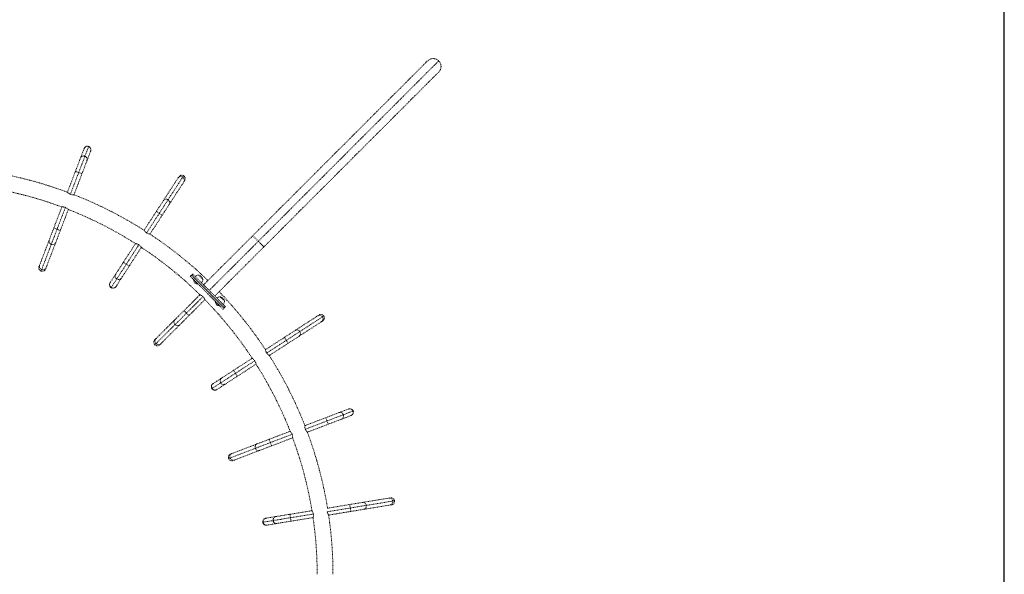
# Model space of a CAD drawing. Units: millimetres. Extents: x -60 to 1106, y 0 to 585.
# Drawn here: x 942 to 1090, y 222 to 306 of the extents above; entities that cross this region are included whole.
import ezdxf

# ---------------------------------------------------------------- set-up
doc = ezdxf.new("R2010")
doc.units = ezdxf.units.MM
doc.header["$LTSCALE"] = 20
doc.linetypes.add('PHANTOM', pattern=[0.0127, 0.00635, -0.00127, 0.00127, -0.00127, 0.00127, -0.00127])
doc.layers.add('CONTOUR', color=7, linetype='Continuous')
doc.layers.add('PRINCIPAL', color=7, linetype='Continuous')

msp = doc.modelspace()

# ---------------------------------------------------------------- linework, layer by layer
at = {"layer": 'CONTOUR', "linetype": 'PHANTOM', "lineweight": 0}
for p, q in [((977.12421, 273.21413), (1003.42348, 299.5134)), ((1005.1031, 299.5134), (977.96402, 272.37432)), ((1005.1031, 297.83378), (978.80383, 271.53451)), ((951.20735, 284.88205), (951.75298, 286.31138)), ((951.75298, 286.31138), (951.76469, 286.34208)), ((952.42794, 286.60722), (951.88231, 285.17789)), ((952.73407, 285.93686), (952.18844, 284.50753)), ((952.4425, 286.64537), (952.42794, 286.60722)), ((952.74579, 285.96756), (952.73407, 285.93686)), ((950.44773, 282.89216), (951.20735, 284.88205)), ((951.88231, 285.17789), (950.93828, 282.7049)), ((952.18844, 284.50753), (951.42883, 282.51764)), ((949.25113, 279.75755), (950.44773, 282.89216)), ((950.93828, 282.7049), (949.69877, 279.45789)), ((951.42883, 282.51764), (950.23223, 279.38303)), ((950.93828, 282.7049), (950.44773, 282.89216)), ((951.42883, 282.51764), (950.93828, 282.7049)), ((963.68589, 278.50782), (965.88626, 281.90298)), ((964.38533, 278.6216), (966.5857, 282.01676)), ((965.88626, 281.90298), (965.99647, 282.07303)), ((966.5857, 282.01676), (966.72267, 282.2281)), ((966.87773, 281.5019), (966.76752, 281.33185)), ((966.76752, 281.33185), (964.56715, 277.93669)), ((962.61983, 276.8629), (963.68589, 278.50782)), ((963.06046, 276.57733), (964.38533, 278.6216)), ((947.19853, 274.38054), (948.40397, 277.53832)), ((948.93819, 277.46547), (947.68907, 274.19328)), ((949.38506, 277.1638), (948.17962, 274.00602)), ((964.56715, 277.93669), (963.50109, 276.29176)), ((960.78151, 274.02637), (962.61983, 276.8629)), ((961.15681, 273.64), (963.06046, 276.57733)), ((963.50109, 276.29176), (961.66277, 273.45524)), ((962.61983, 276.8629), (963.06046, 276.57733)), ((963.06046, 276.57733), (963.50109, 276.29176)), ((946.49946, 272.54927), (947.19853, 274.38054)), ((947.68907, 274.19328), (946.82029, 271.91742)), ((947.68907, 274.19328), (947.19853, 274.38054)), ((948.17962, 274.00602), (947.68907, 274.19328)), ((948.17962, 274.00602), (947.48055, 272.17474)), ((969.73097, 265.82089), (977.12421, 273.21413)), ((977.12421, 273.21413), (977.96402, 272.37432)), ((945.05657, 268.76947), (946.49946, 272.54927)), ((946.82029, 271.91742), (945.3774, 268.13763)), ((947.48055, 272.17474), (946.03767, 268.39495)), ((957.66487, 269.21741), (959.48961, 272.03297)), ((958.1055, 268.93185), (959.99694, 271.85033)), ((960.37087, 271.46184), (958.54613, 268.64628)), ((977.96402, 272.37432), (970.57078, 264.98108)), ((978.80383, 271.53451), (971.41059, 264.14128)), ((977.96402, 272.37432), (978.80383, 271.53451)), ((944.9843, 268.58016), (945.05657, 268.76947)), ((945.3774, 268.13763), (945.28759, 267.90235)), ((946.03767, 268.39495), (945.9654, 268.20564)), ((956.50648, 267.43001), (957.66487, 269.21741)), ((956.66588, 266.71051), (958.1055, 268.93185)), ((958.54613, 268.64628), (957.38773, 266.85888)), ((957.66487, 269.21741), (958.1055, 268.93185)), ((958.1055, 268.93185), (958.54613, 268.64628)), ((955.6744, 266.14613), (956.50648, 267.43001)), ((955.83381, 265.42663), (956.66588, 266.71051)), ((957.38773, 266.85888), (956.55566, 265.575)), ((967.91286, 267.2854), (967.73606, 267.1086)), ((972.6983, 262.14636), (967.73606, 267.1086)), ((972.8751, 262.32316), (967.91286, 267.2854)), ((968.11788, 267.43399), (967.94108, 267.25719)), ((968.12004, 267.43182), (967.94324, 267.25502)), ((972.84472, 262.35354), (967.94324, 267.25502)), ((968.11788, 267.43399), (968.12004, 267.43182)), ((973.02152, 262.53035), (968.12004, 267.43182)), ((968.95747, 267.30161), (969.05456, 267.20451)), ((969.05456, 267.20451), (969.62047, 266.6386)), ((955.65653, 266.11856), (955.6744, 266.14613)), ((955.8116, 265.39236), (955.83381, 265.42663)), ((956.55566, 265.575), (956.53779, 265.54742)), ((968.29888, 266.54578), (968.26573, 266.51263)), ((968.26573, 266.51263), (968.8315, 265.94686)), ((968.8315, 265.94686), (968.86465, 265.98002)), ((966.79118, 261.94405), (969.18124, 264.3341)), ((969.63911, 264.04942), (967.16247, 261.57277)), ((972.2283, 264.03078), (972.3254, 263.93368)), ((972.3254, 263.93368), (972.89131, 263.36777)), ((969.9238, 263.59154), (967.53375, 261.20149)), ((971.56971, 263.27495), (971.53656, 263.2418)), ((971.53656, 263.2418), (972.10233, 262.67603)), ((972.10233, 262.67603), (972.13548, 262.70918)), ((972.6983, 262.14636), (972.8751, 262.32316)), ((972.84472, 262.35354), (973.02152, 262.53035)), ((972.84688, 262.35138), (973.02369, 262.52818)), ((973.02152, 262.53035), (973.02369, 262.52818)), ((965.40514, 260.55801), (966.79118, 261.94405)), ((967.16247, 261.57277), (965.43992, 259.85022)), ((967.53375, 261.20149), (966.1477, 259.81544)), ((967.16247, 261.57277), (966.79118, 261.94405)), ((967.53375, 261.20149), (967.16247, 261.57277)), ((983.52639, 258.97745), (986.92155, 261.17782)), ((984.2113, 258.79564), (987.60646, 260.99601)), ((986.92155, 261.17782), (987.0916, 261.28803)), ((987.60646, 260.99601), (987.81779, 261.13297)), ((962.5443, 257.69717), (965.40514, 260.55801)), ((965.43992, 259.85022), (962.57909, 256.98939)), ((966.1477, 259.81544), (963.28687, 256.9546)), ((987.49268, 260.29656), (984.09752, 258.09619)), ((987.66273, 260.40677), (987.49268, 260.29656)), ((979.04494, 256.07307), (981.88146, 257.91139)), ((981.88146, 257.91139), (983.52639, 258.97745)), ((981.88146, 257.91139), (982.16703, 257.47076)), ((982.16703, 257.47076), (984.2113, 258.79564)), ((984.09752, 258.09619), (982.4526, 257.03013)), ((962.40101, 257.55388), (962.5443, 257.69717)), ((962.57909, 256.98939), (962.40101, 256.81132)), ((963.28687, 256.9546), (963.14358, 256.81132)), ((979.2297, 255.56711), (982.16703, 257.47076)), ((982.4526, 257.03013), (979.61607, 255.19181)), ((982.16703, 257.47076), (982.4526, 257.03013)), ((974.23598, 252.95643), (977.05154, 254.78117)), ((974.52155, 252.5158), (977.44003, 254.40724)), ((977.62267, 253.89991), (974.80711, 252.07517)), ((972.30021, 251.07618), (974.52155, 252.5158)), ((972.44858, 251.79804), (974.23598, 252.95643)), ((974.80711, 252.07517), (973.01971, 250.91678)), ((974.23598, 252.95643), (974.52155, 252.5158)), ((974.52155, 252.5158), (974.80711, 252.07517)), ((971.01633, 250.24411), (972.30021, 251.07618)), ((971.13712, 250.9481), (971.16469, 250.96597)), ((971.16469, 250.96597), (972.44858, 251.79804)), ((973.01971, 250.91678), (971.73583, 250.08471)), ((970.98206, 250.2219), (971.01633, 250.24411)), ((971.73583, 250.08471), (971.70826, 250.06684)), ((988.10734, 245.83913), (990.09723, 246.59874)), ((990.76759, 246.29261), (988.2946, 245.34858)), ((990.09723, 246.59874), (991.52656, 247.14437)), ((991.90108, 246.16328), (990.47175, 245.61765)), ((992.19692, 246.83824), (990.76759, 246.29261)), ((991.52656, 247.14437), (991.55726, 247.15609)), ((991.93178, 246.175), (991.90108, 246.16328)), ((992.23507, 246.8528), (992.19692, 246.83824)), ((984.97273, 244.64253), (988.10734, 245.83913)), ((988.2946, 245.34858), (985.04759, 244.10908)), ((988.48186, 244.85803), (985.34725, 243.66143)), ((988.2946, 245.34858), (988.10734, 245.83913)), ((988.48186, 244.85803), (988.2946, 245.34858)), ((990.47175, 245.61765), (988.48186, 244.85803)), ((979.59572, 242.58992), (982.7535, 243.79537)), ((983.05517, 243.34849), (979.78298, 242.09938)), ((973.98465, 240.44797), (977.76444, 241.89086)), ((979.78298, 242.09938), (977.50712, 241.23059)), ((977.76444, 241.89086), (979.59572, 242.58992)), ((979.97024, 241.60883), (978.13896, 240.90976)), ((979.78298, 242.09938), (979.59572, 242.58992)), ((979.97024, 241.60883), (979.78298, 242.09938)), ((983.12802, 242.81427), (979.97024, 241.60883)), ((977.50712, 241.23059), (973.72733, 239.78771)), ((973.79534, 240.3757), (973.98465, 240.44797)), ((978.13896, 240.90976), (974.35917, 239.46687)), ((973.72733, 239.78771), (973.49205, 239.69789)), ((974.35917, 239.46687), (974.16986, 239.39461)), ((988.38148, 232.23493), (991.70955, 232.77813)), ((991.70955, 232.77813), (993.64412, 233.09389)), ((991.70955, 232.77813), (991.79413, 232.25991)), ((991.79413, 232.25991), (994.19836, 232.65233)), ((993.64412, 233.09389), (997.63711, 233.74562)), ((997.80627, 232.70918), (993.81328, 232.05745)), ((994.19836, 232.65233), (998.19136, 233.30406)), ((997.63711, 233.74562), (997.8371, 233.77826)), ((998.00627, 232.74183), (997.80627, 232.70918)), ((998.19136, 233.30406), (998.4399, 233.34463)), ((980.61569, 230.96741), (982.71782, 231.31051)), ((982.71782, 231.31051), (986.02924, 231.851)), ((982.71782, 231.31051), (982.8024, 230.7923)), ((982.8024, 230.7923), (986.23478, 231.35252)), ((986.03717, 231.85229), (986.02924, 231.851)), ((988.34388, 231.69677), (991.79413, 232.25991)), ((991.87871, 231.7417), (988.54303, 231.19725)), ((991.79413, 232.25991), (991.87871, 231.7417)), ((993.81328, 232.05745), (991.87871, 231.7417)), ((978.63967, 230.11286), (978.67997, 230.11944)), ((978.67997, 230.11944), (980.18992, 230.36589)), ((979.07331, 230.71566), (979.10573, 230.72095)), ((979.10573, 230.72095), (980.61569, 230.96741)), ((979.2749, 229.68452), (979.24247, 229.67923)), ((980.78485, 229.93097), (979.2749, 229.68452)), ((980.18992, 230.36589), (982.8024, 230.7923)), ((982.88698, 230.27408), (980.78485, 229.93097)), ((982.8024, 230.7923), (982.88698, 230.27408)), ((986.19841, 230.81456), (982.88698, 230.27408))]:
    msp.add_line(p, q, dxfattribs=at)
at = {"layer": 'CONTOUR', "linetype": 'PHANTOM', "lineweight": 0, "flags": 128}
for points in [[(965.88626, 281.90298), (965.9379, 281.96799), (966.00135, 282.02235), (966.0747, 282.0644), (966.15571, 282.09287), (966.24192, 282.10689), (966.33071, 282.10604), (966.41939, 282.09035), (966.50526, 282.06028), (966.5857, 282.01676)], [(966.5857, 282.01676), (966.65829, 281.96111), (966.7208, 281.89501), (966.77134, 281.82048), (966.80838, 281.73977), (966.83079, 281.65535), (966.83789, 281.56978), (966.82947, 281.48566), (966.80577, 281.40553), (966.76752, 281.33185)], [(963.68589, 278.50782), (963.73753, 278.57283), (963.80098, 278.62719), (963.87433, 278.66924), (963.95534, 278.69771), (964.04155, 278.71173), (964.13034, 278.71088), (964.21902, 278.69519), (964.30489, 278.66512), (964.38533, 278.6216)], [(964.38533, 278.6216), (964.45792, 278.56595), (964.52043, 278.49985), (964.57097, 278.42532), (964.60801, 278.34461), (964.63043, 278.26019), (964.63752, 278.17462), (964.6291, 278.09049), (964.6054, 278.01037), (964.56715, 277.93669)], [(946.82029, 271.91742), (946.73769, 271.95669), (946.66275, 272.00828), (946.59776, 272.07061), (946.54468, 272.1418), (946.50513, 272.21968), (946.48032, 272.30188), (946.471, 272.38591), (946.47744, 272.46922), (946.49946, 272.54927)], [(947.48055, 272.17474), (947.44363, 272.10039), (947.39292, 272.03398), (947.32998, 271.97754), (947.2567, 271.93278), (947.17532, 271.90106), (947.0883, 271.88335), (946.9983, 271.88018), (946.90805, 271.89165), (946.82029, 271.91742)], [(945.3774, 268.13763), (945.2948, 268.1769), (945.21986, 268.22849), (945.15487, 268.29082), (945.10179, 268.36201), (945.06225, 268.43989), (945.03743, 268.52209), (945.02811, 268.60612), (945.03455, 268.68943), (945.05657, 268.76947)], [(946.03767, 268.39495), (946.00074, 268.3206), (945.95004, 268.25419), (945.88709, 268.19775), (945.81381, 268.15299), (945.73243, 268.12127), (945.64542, 268.10356), (945.55542, 268.10039), (945.46516, 268.11186), (945.3774, 268.13763)], [(986.92155, 261.17782), (986.99523, 261.21607), (987.07535, 261.23977), (987.15948, 261.2482), (987.24505, 261.2411), (987.32947, 261.21869), (987.41018, 261.18165), (987.48471, 261.1311), (987.55081, 261.06859), (987.60646, 260.99601)], [(987.60646, 260.99601), (987.64998, 260.91556), (987.68005, 260.82969), (987.69574, 260.74102), (987.69659, 260.65222), (987.68257, 260.56601), (987.6541, 260.485), (987.61205, 260.41166), (987.55769, 260.3482), (987.49268, 260.29656)], [(965.43992, 259.85022), (965.38056, 259.91981), (965.33323, 259.9975), (965.29936, 260.08095), (965.27999, 260.16761), (965.2757, 260.25484), (965.28663, 260.34001), (965.31244, 260.42052), (965.35234, 260.49393), (965.40514, 260.55801)], [(966.1477, 259.81544), (966.08363, 259.76265), (966.01022, 259.72274), (965.92971, 259.69693), (965.84454, 259.686), (965.7573, 259.69029), (965.67065, 259.70966), (965.5872, 259.74353), (965.50951, 259.79086), (965.43992, 259.85022)], [(983.52639, 258.97745), (983.60007, 259.0157), (983.68019, 259.0394), (983.76432, 259.04783), (983.84989, 259.04073), (983.93431, 259.01832), (984.01501, 258.98128), (984.08955, 258.93073), (984.15564, 258.86822), (984.2113, 258.79564)], [(984.2113, 258.79564), (984.25482, 258.71519), (984.28489, 258.62932), (984.30058, 258.54065), (984.30143, 258.45185), (984.28741, 258.36564), (984.25894, 258.28463), (984.21688, 258.21129), (984.16253, 258.14783), (984.09752, 258.09619)], [(962.57909, 256.98939), (962.51973, 257.05897), (962.47239, 257.13667), (962.43853, 257.22011), (962.41916, 257.30677), (962.41487, 257.39401), (962.4258, 257.47918), (962.4516, 257.55969), (962.49151, 257.6331), (962.5443, 257.69717)], [(963.28687, 256.9546), (963.2228, 256.90181), (963.14939, 256.86191), (963.06888, 256.8361), (962.98371, 256.82517), (962.89647, 256.82946), (962.80981, 256.84883), (962.72637, 256.8827), (962.64867, 256.93003), (962.57909, 256.98939)], [(977.50712, 241.23059), (977.48135, 241.31835), (977.46988, 241.40861), (977.47305, 241.4986), (977.49076, 241.58562), (977.52248, 241.667), (977.56724, 241.74028), (977.62368, 241.80323), (977.69009, 241.85393), (977.76444, 241.89086)], [(973.72733, 239.78771), (973.70156, 239.87547), (973.69009, 239.96572), (973.69326, 240.05572), (973.71097, 240.14273), (973.74269, 240.22411), (973.78745, 240.29739), (973.84389, 240.36034), (973.91029, 240.41105), (973.98465, 240.44797)], [(978.13896, 240.90976), (978.05892, 240.88774), (977.97561, 240.8813), (977.89158, 240.89062), (977.80938, 240.91544), (977.7315, 240.95498), (977.66031, 241.00806), (977.59797, 241.07305), (977.54639, 241.14799), (977.50712, 241.23059)], [(974.35917, 239.46687), (974.27913, 239.44486), (974.19582, 239.43841), (974.11179, 239.44774), (974.02959, 239.47255), (973.95171, 239.51209), (973.88052, 239.56517), (973.81818, 239.63016), (973.7666, 239.7051), (973.72733, 239.78771)], [(993.64412, 233.09389), (993.72696, 233.09933), (993.80985, 233.08885), (993.89028, 233.06279), (993.9658, 233.02192), (994.03411, 232.9675), (994.09315, 232.90117), (994.14111, 232.82495), (994.17654, 232.74115), (994.19836, 232.65233)], [(994.19836, 232.65233), (994.20592, 232.56118), (994.19897, 232.47046), (994.17773, 232.38295), (994.14285, 232.30129), (994.09539, 232.22797), (994.03678, 232.16521), (993.96882, 232.11492), (993.89355, 232.07864), (993.81328, 232.05745)], [(997.63711, 233.74562), (997.71995, 233.75106), (997.80284, 233.74058), (997.88327, 233.71452), (997.95879, 233.67365), (998.02711, 233.61923), (998.08614, 233.5529), (998.1341, 233.47668), (998.16953, 233.39288), (998.19136, 233.30406)], [(998.19136, 233.30406), (998.19891, 233.21291), (998.19196, 233.1222), (998.17072, 233.03468), (998.13584, 232.95302), (998.08838, 232.8797), (998.02977, 232.81694), (997.96181, 232.76665), (997.88655, 232.73037), (997.80627, 232.70918)]]:
    msp.add_lwpolyline(points, dxfattribs=at)
at = {"layer": 'CONTOUR', "linetype": 'PHANTOM', "lineweight": 0}
for centre, radius, start, end in [((1004.26329, 298.67359), 1.18767, 45, 135), ((1004.26329, 298.67359), 1.18767, 315, 45), ((952.2383, 286.12199), 0.52097, 68.6530559, 158.6823882), ((952.25524, 286.15482), 0.52507, 69.1062706, 159.1062706), ((952.24558, 286.11886), 0.5213, 339.5661877, 69.5234507), ((952.25524, 286.15482), 0.52507, 339.1062706, 69.1062706), ((951.69267, 284.69266), 0.52097, 68.6530559, 158.6823882), ((951.69995, 284.68953), 0.5213, 339.5661877, 69.5234507), ((927.87315, 222.28345), 61.32121, 69.5968827, 80.6604793), ((966.4371, 281.78747), 0.52507, 57.0531353, 147.0531353), ((966.4371, 281.78747), 0.52507, 327.0531353, 57.0531353), ((927.87315, 222.28345), 58.94587, 69.6166534, 80.6576776), ((927.87315, 222.28345), 61.32121, 57.5437474, 68.6156586), ((927.87315, 222.28345), 58.94587, 57.563518, 68.5958879), ((927.87315, 222.28345), 61.32121, 46.1097736, 56.5625233), ((927.87315, 222.28345), 58.94587, 45.5103827, 56.5427526), ((945.47485, 268.3929), 0.52507, 159.1062706, 249.1062706), ((945.47485, 268.3929), 0.52507, 249.1062706, 339.1062706), ((956.9462, 267.15002), 0.5213, 147.5130524, 237.4703154), ((956.95266, 267.14544), 0.52097, 236.5999206, 326.6292529), ((969.01135, 266.53775), 0.76576, 94.0347552, 134.8531544), ((968.7116, 266.39274), 0.94154, 15.1371656, 74.8628344), ((968.85661, 266.69248), 0.76576, 315.1468456, 355.9652448), ((956.09716, 265.83299), 0.52507, 147.0531353, 237.0531353), ((956.11412, 265.86614), 0.5213, 147.5130524, 237.4703154), ((956.09716, 265.83299), 0.52507, 237.0531353, 327.0531353), ((956.12059, 265.86156), 0.52097, 236.5999206, 326.6292529), ((968.96455, 266.55485), 0.7001, 183.4572039, 219.7356677), ((968.87371, 266.64569), 0.7001, 230.2643323, 266.5427961), ((972.28218, 263.26691), 0.76576, 94.0347552, 134.8531544), ((927.87315, 222.28345), 61.32121, 33.4374767, 43.8902264), ((971.98243, 263.1219), 0.94154, 15.1371656, 74.8628344), ((927.87315, 222.28345), 58.94587, 33.4572474, 44.4896173), ((972.23539, 263.28402), 0.7001, 183.4572039, 219.7356677), ((972.14455, 263.37486), 0.7001, 230.2643323, 266.5427961), ((972.12744, 263.42165), 0.76576, 315.1468456, 355.9652448), ((987.37716, 260.8474), 0.52507, 32.9468647, 122.9468647), ((987.37716, 260.8474), 0.52507, 302.9468647, 32.9468647), ((962.7723, 257.1826), 0.52507, 135, 225), ((962.7723, 257.1826), 0.52507, 225, 315), ((927.87315, 222.28345), 61.32121, 21.3843414, 32.4562526), ((927.87315, 222.28345), 58.94587, 21.4041121, 32.436482), ((971.42269, 250.50747), 0.52507, 122.9468647, 212.9468647), ((971.45171, 250.5308), 0.5213, 123.4067818, 213.3640448), ((972.73559, 251.36287), 0.5213, 123.4067818, 213.3640448), ((972.73962, 251.35605), 0.52097, 212.4936499, 302.5229823), ((971.42269, 250.50747), 0.52507, 212.9468647, 302.9468647), ((971.45574, 250.52397), 0.52097, 212.4936499, 302.5229823), ((990.27942, 246.11067), 0.52097, 20.4405146, 110.4698469), ((990.28194, 246.10316), 0.5213, 291.3536464, 21.3109094), ((991.70875, 246.6563), 0.52097, 20.4405146, 110.4698469), ((991.74452, 246.66554), 0.52507, 20.8937294, 110.8937294), ((991.71127, 246.64879), 0.5213, 291.3536464, 21.3109094), ((991.74452, 246.66554), 0.52507, 290.8937294, 20.8937294), ((927.87315, 222.28345), 61.32121, 9.3395207, 20.4031173), ((927.87315, 222.28345), 58.94587, 9.3423224, 20.3833466), ((973.9826, 239.88515), 0.52507, 110.8937294, 200.8937294), ((973.9826, 239.88515), 0.52507, 200.8937294, 290.8937294), ((997.92168, 233.26004), 0.52507, 9.2699948, 99.2699948), ((997.92168, 233.26004), 0.52507, 279.2699948, 9.2699948), ((927.87315, 222.28345), 61.32121, 360, 8.3582701), ((979.15789, 230.19744), 0.52507, 99.2699948, 189.2699948), ((979.15789, 230.19744), 0.52507, 189.2699948, 279.2699948), ((979.19384, 230.20716), 0.5213, 99.7299119, 189.6871749), ((979.19478, 230.19929), 0.52097, 188.81678, 278.8461124), ((980.70379, 230.45361), 0.5213, 99.7299119, 189.6871749), ((980.70474, 230.44574), 0.52097, 188.81678, 278.8461124), ((927.87315, 222.28345), 58.94587, 360, 8.3215271)]:
    msp.add_arc(centre, radius, start, end, dxfattribs=at)
for points, knots in [([(949.69797, 279.45579), (949.67255, 279.46617), (949.62091, 279.48723), (949.54905, 279.52514), (949.4827, 279.56581), (949.42293, 279.6078), (949.36972, 279.64949), (949.3243, 279.68841), (949.28837, 279.72132), (949.2583, 279.75032), (949.2538, 279.75486), (949.25113, 279.75755)], [0, 0, 0, 0, 0.098550373, 0.200175914, 0.298672168, 0.399710789, 0.504489481, 0.612015251, 0.721698073, 0.83493901, 1, 1, 1, 1]), ([(950.23223, 279.38303), (950.23084, 279.38295), (950.22803, 279.38278), (950.20564, 279.38172), (950.17079, 279.38065), (950.12354, 279.38029), (950.06444, 279.38182), (949.99445, 279.38667), (949.91479, 279.39693), (949.81472, 279.41618), (949.74136, 279.44107), (949.69797, 279.45579)], [0, 0, 0, 0, 0.099124997, 0.20128443, 0.300369702, 0.402076605, 0.506205021, 0.6130338, 0.72276531, 0.83600942, 1, 1, 1, 1]), ([(948.404, 277.53841), (948.40538, 277.53848), (948.40819, 277.53863), (948.43057, 277.53967), (948.46541, 277.54072), (948.51264, 277.54105), (948.57173, 277.5395), (948.64171, 277.53464), (948.72135, 277.52436), (948.82142, 277.50509), (948.89479, 277.4802), (948.93819, 277.46547)], [0, 0, 0, 0, 0.099121038, 0.201276206, 0.300357588, 0.402060795, 0.506179305, 0.612997864, 0.72272094, 0.835955343, 1, 1, 1, 1]), ([(948.93819, 277.46547), (948.96362, 277.4551), (949.01527, 277.43404), (949.08713, 277.39613), (949.1535, 277.35547), (949.21327, 277.31349), (949.26649, 277.27181), (949.31192, 277.23292), (949.34785, 277.20004), (949.37792, 277.17108), (949.38242, 277.16657), (949.3851, 277.16389)], [0, 0, 0, 0, 0.098563475, 0.200202191, 0.298711611, 0.399764108, 0.504548345, 0.612080554, 0.721754179, 0.834985848, 1, 1, 1, 1]), ([(961.15559, 273.63811), (961.13289, 273.65357), (961.08678, 273.68495), (961.02441, 273.73703), (960.968, 273.79065), (960.91831, 273.84419), (960.87496, 273.89606), (960.83866, 273.94358), (960.81039, 273.98324), (960.78703, 274.01784), (960.78357, 274.0232), (960.78151, 274.02637)], [0, 0, 0, 0, 0.098563475, 0.200202191, 0.298711611, 0.399764108, 0.504548345, 0.612080554, 0.721754179, 0.834985848, 1, 1, 1, 1]), ([(961.66277, 273.45524), (961.6614, 273.45546), (961.65863, 273.45589), (961.63652, 273.45956), (961.60224, 273.4658), (961.55597, 273.47534), (961.49851, 273.48919), (961.43109, 273.50857), (961.35535, 273.53525), (961.26151, 273.57498), (961.19496, 273.61465), (961.15559, 273.63811)], [0, 0, 0, 0, 0.099121038, 0.201276206, 0.300357588, 0.402060795, 0.506179305, 0.612997864, 0.72272094, 0.835955343, 1, 1, 1, 1]), ([(959.48966, 272.03305), (959.49103, 272.03284), (959.49381, 272.03242), (959.51594, 272.02878), (959.55024, 272.02255), (959.59652, 272.01303), (959.65399, 271.99919), (959.72144, 271.97984), (959.79719, 271.95317), (959.89104, 271.91344), (959.95758, 271.87379), (959.99694, 271.85033)], [0, 0, 0, 0, 0.099124997, 0.20128443, 0.300369702, 0.402076605, 0.506205021, 0.6130338, 0.72276531, 0.83600942, 1, 1, 1, 1]), ([(959.99694, 271.85033), (960.01964, 271.83488), (960.06574, 271.80349), (960.1281, 271.75141), (960.1845, 271.69779), (960.23417, 271.64424), (960.27751, 271.59235), (960.3138, 271.54481), (960.34207, 271.50513), (960.36541, 271.47049), (960.36887, 271.46511), (960.37092, 271.46191)], [0, 0, 0, 0, 0.098550373, 0.200175914, 0.298672168, 0.399710789, 0.504489481, 0.612015251, 0.721698073, 0.83493901, 1, 1, 1, 1]), ([(969.1813, 264.33417), (969.18259, 264.33367), (969.18521, 264.33266), (969.20607, 264.32447), (969.23829, 264.3112), (969.28155, 264.29221), (969.33484, 264.26666), (969.39674, 264.23364), (969.46524, 264.19173), (969.54871, 264.13327), (969.60551, 264.08059), (969.63911, 264.04942)], [0, 0, 0, 0, 0.099121038, 0.201276206, 0.300357588, 0.402060795, 0.506179305, 0.612997864, 0.72272094, 0.835955343, 1, 1, 1, 1]), ([(969.63911, 264.04942), (969.65809, 264.02956), (969.69663, 263.98924), (969.74674, 263.92529), (969.79071, 263.86107), (969.82813, 263.79833), (969.85968, 263.73855), (969.88527, 263.6845), (969.90463, 263.63981), (969.92025, 263.6011), (969.92252, 263.59514), (969.92387, 263.5916)], [0, 0, 0, 0, 0.098563475, 0.200202191, 0.298711611, 0.399764108, 0.504548345, 0.612080554, 0.721754179, 0.834985848, 1, 1, 1, 1]), ([(977.05161, 254.78122), (977.05278, 254.78047), (977.05515, 254.77894), (977.07385, 254.76658), (977.10262, 254.74689), (977.14098, 254.7193), (977.18779, 254.6832), (977.24145, 254.63798), (977.2997, 254.58269), (977.36914, 254.50811), (977.41368, 254.44473), (977.44003, 254.40724)], [0, 0, 0, 0, 0.099124997, 0.20128443, 0.300369702, 0.402076605, 0.506205021, 0.6130338, 0.72276531, 0.83600942, 1, 1, 1, 1]), ([(979.22781, 255.56589), (979.2134, 255.58926), (979.18413, 255.63674), (979.14848, 255.70975), (979.11889, 255.78174), (979.0954, 255.8509), (979.07702, 255.91596), (979.06329, 255.97416), (979.05368, 256.02191), (979.04649, 256.06303), (979.04552, 256.06933), (979.04494, 256.07307)], [0, 0, 0, 0, 0.098563475, 0.200202191, 0.298711611, 0.399764108, 0.504548345, 0.612080554, 0.721754179, 0.834985848, 1, 1, 1, 1]), ([(979.61607, 255.19181), (979.61491, 255.19257), (979.61256, 255.1941), (979.59388, 255.20647), (979.56513, 255.22618), (979.5268, 255.25378), (979.48001, 255.28989), (979.42638, 255.33511), (979.36814, 255.3904), (979.29871, 255.465), (979.25417, 255.52839), (979.22781, 255.56589)], [0, 0, 0, 0, 0.099121038, 0.201276206, 0.300357588, 0.402060795, 0.506179305, 0.612997864, 0.72272094, 0.835955343, 1, 1, 1, 1]), ([(977.44003, 254.40724), (977.45443, 254.38387), (977.4837, 254.33639), (977.51934, 254.26338), (977.54892, 254.1914), (977.5724, 254.12223), (977.59076, 254.05717), (977.60447, 253.99896), (977.61406, 253.95118), (977.62123, 253.91003), (977.62218, 253.90371), (977.62275, 253.89996)], [0, 0, 0, 0, 0.098550373, 0.200175914, 0.298672168, 0.399710789, 0.504489481, 0.612015251, 0.721698073, 0.83493901, 1, 1, 1, 1]), ([(985.04549, 244.10827), (985.03628, 244.13414), (985.01758, 244.18668), (984.99796, 244.26552), (984.98407, 244.3421), (984.97555, 244.41464), (984.97118, 244.4821), (984.96993, 244.5419), (984.97053, 244.59062), (984.97211, 244.63236), (984.9725, 244.63874), (984.97273, 244.64253)], [0, 0, 0, 0, 0.098550373, 0.200175914, 0.298672168, 0.399710789, 0.504489481, 0.612015251, 0.721698073, 0.83493901, 1, 1, 1, 1]), ([(982.75359, 243.7954), (982.75456, 243.79442), (982.75654, 243.79243), (982.77223, 243.77643), (982.79623, 243.75116), (982.82795, 243.71616), (982.86617, 243.67107), (982.90918, 243.61564), (982.95458, 243.54941), (983.0069, 243.46196), (983.03723, 243.39067), (983.05517, 243.34849)], [0, 0, 0, 0, 0.099121038, 0.201276206, 0.300357588, 0.402060795, 0.506179305, 0.612997864, 0.72272094, 0.835955343, 1, 1, 1, 1]), ([(983.05517, 243.34849), (983.06438, 243.32263), (983.08309, 243.27008), (983.10271, 243.19123), (983.11662, 243.11465), (983.12515, 243.04211), (983.12954, 242.97466), (983.13082, 242.91487), (983.13024, 242.86617), (983.12869, 242.82445), (983.12832, 242.81808), (983.12811, 242.8143)], [0, 0, 0, 0, 0.098563475, 0.200202191, 0.298711611, 0.399764108, 0.504548345, 0.612080554, 0.721754179, 0.834985848, 1, 1, 1, 1]), ([(985.34725, 243.66143), (985.34627, 243.66241), (985.34427, 243.6644), (985.32855, 243.68039), (985.30453, 243.70565), (985.27278, 243.74065), (985.23454, 243.78573), (985.19151, 243.84115), (985.14608, 243.90739), (985.09375, 243.99483), (985.06343, 244.06611), (985.04549, 244.10827)], [0, 0, 0, 0, 0.099124997, 0.20128443, 0.300369702, 0.402076605, 0.506205021, 0.6130338, 0.72276531, 0.83600942, 1, 1, 1, 1]), ([(986.02924, 231.851), (986.03001, 231.84984), (986.03156, 231.8475), (986.04373, 231.82866), (986.06217, 231.79908), (986.08622, 231.75841), (986.11459, 231.70654), (986.14557, 231.64359), (986.17673, 231.56956), (986.21036, 231.47336), (986.2257, 231.39744), (986.23478, 231.35252)], [0, 0, 0, 0, 0.099124997, 0.20128443, 0.300369702, 0.402076605, 0.506205021, 0.6130338, 0.72276531, 0.83600942, 1, 1, 1, 1]), ([(986.23478, 231.35252), (986.23859, 231.32533), (986.24632, 231.2701), (986.24965, 231.18892), (986.24783, 231.11112), (986.24155, 231.03835), (986.23224, 230.97139), (986.22143, 230.91257), (986.21102, 230.86497), (986.20106, 230.8244), (986.19939, 230.81823), (986.19841, 230.81456)], [0, 0, 0, 0, 0.098550373, 0.200175914, 0.298672168, 0.399710789, 0.504489481, 0.612015251, 0.721698073, 0.83493901, 1, 1, 1, 1]), ([(988.54272, 231.1972), (988.54196, 231.19836), (988.54043, 231.20071), (988.52828, 231.21954), (988.50987, 231.24913), (988.48585, 231.2898), (988.4575, 231.34166), (988.42654, 231.40462), (988.39541, 231.47864), (988.36178, 231.57484), (988.34644, 231.65078), (988.33736, 231.6957)], [0, 0, 0, 0, 0.099121038, 0.201276206, 0.300357588, 0.402060795, 0.506179305, 0.612997864, 0.72272094, 0.835955343, 1, 1, 1, 1])]:
    msp.add_open_spline(points, degree=3, knots=knots, dxfattribs=at)
at = {"layer": 'PRINCIPAL'}
msp.add_line((1090.19381, 0), (1090.19381, 387.46423), dxfattribs=at)

doc.saveas('drawing.dxf')
